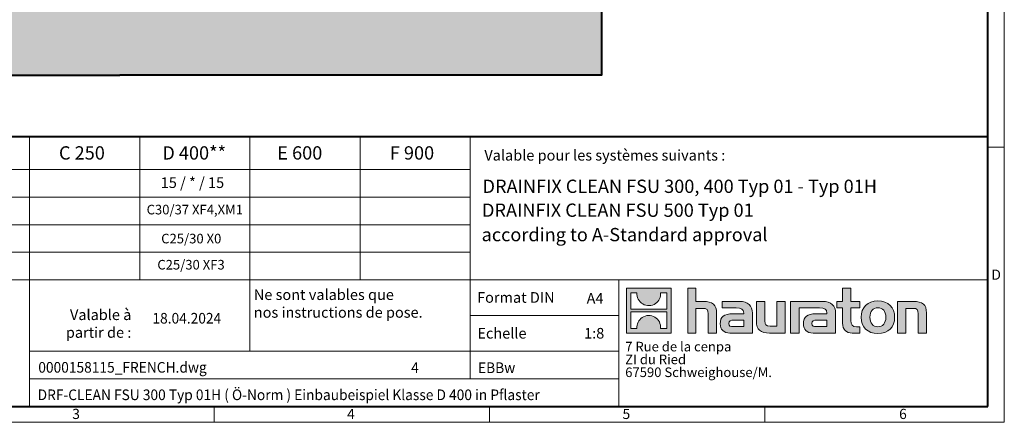
# Model space of a CAD drawing. Units: millimetres. Extents: x 0 to 4804, y 0 to 1680.
# Drawn here: x 896 to 2376, y 0 to 605 of the extents above; entities that cross this region are included whole.
import ezdxf

# ---------------------------------------------------------------- set-up
doc = ezdxf.new("R2010")
doc.units = ezdxf.units.MM
doc.header["$LTSCALE"] = 0.5
doc.linetypes.add('DOT2', pattern=[0.635, 0, -0.635])
doc.layers.get('0').update_dxf_attribs({"lineweight": 40, "plot": 0})
for name, color, linetype, lineweight in [('HAURATON_ConstructionSite_Contour', 7, 'Continuous', 40), ('HAURATON_ConstructionSite_Hatching', 8, 'Continuous', 15), ('HAURATON_Frame_LOGO', 1, 'Continuous', 20)]:
    doc.layers.add(name, color=color, linetype=linetype, lineweight=lineweight)
doc.layers.add('HAURATON_Text', color=40, linetype='Continuous')
doc.layers.add('HAURATON_Text_Macro', color=112, linetype='Continuous')
doc.styles.add('Hauraton_Platzhalter', font='arial.ttf', dxfattribs={"width": 0.948})
doc.styles.add('Hauraton_Platzhalter_Fett', font='arialbd.ttf', dxfattribs={"width": 0.948})

# ---------------------------------------------------------------- blocks, each defined once
blk = doc.blocks.new('logo')
h = blk.add_hatch(color=256)
h.paths.add_polyline_path([(126.6, 0), (126.6, 126.6), (0, 126.6), (0, 0)], flags=0)
edge = h.paths.add_edge_path(flags=0)
edge.add_spline(control_points=[(46.2, 81.8), (56.3, 75.4), (72.5, 75.5), (82.1, 83)], knot_values=[5, 5, 5, 5, 6, 6, 6, 6], weights=[1, 1, 1, 1], degree=3, periodic=0)
edge.add_spline(control_points=[(82.1, 83), (92.2, 90), (97.6, 101.3), (96.6, 113.6)], knot_values=[6, 6, 6, 6, 7, 7, 7, 7], weights=[1, 1, 1, 1], degree=3, periodic=0)
edge.add_line((96.6, 113.6), (113.8, 113.6))
edge.add_line((113.8, 113.6), (113.8, 67.2))
edge.add_line((113.8, 67.2), (12.8, 67.2))
edge.add_line((12.8, 67.2), (12.8, 113.6))
edge.add_line((12.8, 113.6), (30, 113.6))
edge.add_spline(control_points=[(30, 113.6), (28.8, 100.5), (35.2, 88.6), (46.2, 81.8)], knot_values=[4, 4, 4, 4, 5, 5, 5, 5], weights=[1, 1, 1, 1], degree=3, periodic=0)
edge = h.paths.add_edge_path(flags=0)
edge.add_spline(control_points=[(80.4, 44.7), (70.3, 51.2), (54.1, 51.1), (44.5, 43.6)], knot_values=[5, 5, 5, 5, 6, 6, 6, 6], weights=[1, 1, 1, 1], degree=3, periodic=0)
edge.add_spline(control_points=[(44.5, 43.6), (34.3, 36.6), (29, 25.3), (30, 13)], knot_values=[6, 6, 6, 6, 7, 7, 7, 7], weights=[1, 1, 1, 1], degree=3, periodic=0)
edge.add_line((30, 13), (12.8, 13))
edge.add_line((12.8, 13), (12.8, 59.4))
edge.add_line((12.8, 59.4), (113.8, 59.4))
edge.add_line((113.8, 59.4), (113.8, 13))
edge.add_line((113.8, 13), (96.5, 13))
edge.add_spline(control_points=[(96.5, 13), (97.7, 26.1), (91.4, 38), (80.4, 44.7)], knot_values=[4, 4, 4, 4, 5, 5, 5, 5], weights=[1, 1, 1, 1], degree=3, periodic=0)
h = blk.add_hatch(color=256)
edge = h.paths.add_edge_path(flags=0)
edge.add_spline(control_points=[(215, 69.5), (227.3, 69.5), (230.7, 65.6), (230.7, 53.8)], knot_values=[6, 6, 6, 6, 7, 7, 7, 7], weights=[1, 1, 1, 1], degree=3, periodic=0)
edge.add_line((230.7, 53.8), (230.7, 0))
edge.add_line((230.7, 0), (254.4, 0))
edge.add_line((254.4, 0), (254.4, 56.5))
edge.add_spline(control_points=[(254.4, 56.5), (254.4, 79.6), (243.1, 89.1), (217.2, 89.1)], knot_values=[2, 2, 2, 2, 3, 3, 3, 3], weights=[1, 1, 1, 1], degree=3, periodic=0)
edge.add_line((217.2, 89.1), (196.2, 89.1))
edge.add_line((196.2, 89.1), (196.2, 126.6))
edge.add_line((196.2, 126.6), (172.9, 126.6))
edge.add_line((172.9, 126.6), (172.9, 0))
edge.add_line((172.9, 0), (196.2, 0))
edge.add_line((196.2, 0), (196.2, 69.5))
edge.add_line((196.2, 69.5), (215, 69.5))
h = blk.add_hatch(color=256)
edge = h.paths.add_edge_path(flags=0)
edge.add_spline(control_points=[(609.7, 27.9), (609.7, 9.6), (619.5, 0), (636.6, 0)], knot_values=[11, 11, 11, 11, 12, 12, 12, 12], weights=[1, 1, 1, 1], degree=3, periodic=0)
edge.add_line((636.6, 0), (658.1, 0))
edge.add_line((658.1, 0), (658.1, 17.8))
edge.add_line((658.1, 17.8), (648.4, 17.8))
edge.add_spline(control_points=[(648.4, 17.8), (636.4, 17.8), (633.2, 23), (633.2, 35.3)], knot_values=[7, 7, 7, 7, 8, 8, 8, 8], weights=[1, 1, 1, 1], degree=3, periodic=0)
edge.add_line((633.2, 35.3), (633.2, 71.3))
edge.add_line((633.2, 71.3), (658.1, 71.3))
edge.add_line((658.1, 71.3), (658.1, 89.1))
edge.add_line((658.1, 89.1), (633.2, 89.1))
edge.add_line((633.2, 89.1), (633.2, 126.6))
edge.add_line((633.2, 126.6), (609.7, 126.6))
edge.add_line((609.7, 126.6), (609.7, 89.1))
edge.add_line((609.7, 89.1), (593.2, 89.1))
edge.add_line((593.2, 89.1), (593.2, 71.3))
edge.add_line((593.2, 71.3), (609.7, 71.3))
edge.add_line((609.7, 71.3), (609.7, 27.9))
h = blk.add_hatch(color=256)
edge = h.paths.add_edge_path(flags=0)
edge.add_spline(control_points=[(309.7, 70.6), (324.5, 70.6), (330.9, 67.6), (330.9, 56.3)], knot_values=[7, 7, 7, 7, 8, 8, 8, 8], weights=[1, 1, 1, 1], degree=3, periodic=0)
edge.add_line((330.9, 56.3), (330.9, 54.1))
edge.add_line((330.9, 54.1), (300, 54.1))
edge.add_spline(control_points=[(300, 54.1), (275.2, 54.1), (264.5, 46.3), (264.5, 25.7)], knot_values=[4, 4, 4, 4, 5, 5, 5, 5], weights=[1, 1, 1, 1], degree=3, periodic=0)
edge.add_spline(control_points=[(264.5, 25.7), (264.5, 9.3), (274.3, 0), (292.1, 0)], knot_values=[3, 3, 3, 3, 4, 4, 4, 4], weights=[1, 1, 1, 1], degree=3, periodic=0)
edge.add_line((292.1, 0), (355.3, 0))
edge.add_line((355.3, 0), (355.3, 55.8))
edge.add_spline(control_points=[(355.3, 55.8), (355.3, 77.7), (342.9, 89.1), (318.6, 89.1)], knot_values=[0, 0, 0, 0, 1, 1, 1, 1], weights=[1, 1, 1, 1], degree=3, periodic=0)
edge.add_line((318.6, 89.1), (270.5, 89.1))
edge.add_line((270.5, 89.1), (270.5, 70.6))
edge.add_line((270.5, 70.6), (309.7, 70.6))
edge = h.paths.add_edge_path(flags=0)
edge.add_spline(control_points=[(301.7, 17.9), (293.1, 17.9), (288.9, 18.9), (288.9, 26.4)], knot_values=[3, 3, 3, 3, 4, 4, 4, 4], weights=[1, 1, 1, 1], degree=3, periodic=0)
edge.add_spline(control_points=[(288.9, 26.4), (288.9, 34.3), (293.4, 36.3), (303.4, 36.3)], knot_values=[2, 2, 2, 2, 3, 3, 3, 3], weights=[1, 1, 1, 1], degree=3, periodic=0)
edge.add_line((303.4, 36.3), (331.1, 36.3))
edge.add_line((331.1, 36.3), (331.1, 17.9))
edge.add_line((331.1, 17.9), (301.7, 17.9))
h = blk.add_hatch(color=256)
edge = h.paths.add_edge_path(flags=0)
edge.add_spline(control_points=[(405.7, 19.6), (393.3, 19.6), (390.3, 22.6), (390.3, 34.5)], knot_values=[4, 4, 4, 4, 5, 5, 5, 5], weights=[1, 1, 1, 1], degree=3, periodic=0)
edge.add_line((390.3, 34.5), (390.3, 89.1))
edge.add_line((390.3, 89.1), (366.8, 89.1))
edge.add_line((366.8, 89.1), (366.8, 32.6))
edge.add_spline(control_points=[(366.8, 32.6), (366.8, 9.3), (378.3, 0), (403.8, 0)], knot_values=[0, 0, 0, 0, 1, 1, 1, 1], weights=[1, 1, 1, 1], degree=3, periodic=0)
edge.add_line((403.8, 0), (448.1, 0))
edge.add_line((448.1, 0), (448.1, 89.1))
edge.add_line((448.1, 89.1), (424.6, 89.1))
edge.add_line((424.6, 89.1), (424.6, 19.6))
edge.add_line((424.6, 19.6), (405.7, 19.6))
h = blk.add_hatch(color=256)
edge = h.paths.add_edge_path(flags=0)
edge.add_line((589.8, 0), (589.8, 55.8))
edge.add_spline(control_points=[(589.8, 55.8), (589.8, 77.7), (577.4, 89.1), (553.1, 89.1)], knot_values=[16, 16, 16, 16, 17, 17, 17, 17], weights=[1, 1, 1, 1], degree=3, periodic=0)
edge.add_line((553.1, 89.1), (474.8, 89.1))
edge.add_line((474.8, 89.1), (473.7, 89.1))
edge.add_line((473.7, 89.1), (463.2, 89.1))
edge.add_line((463.2, 89.1), (463.2, 0))
edge.add_line((463.2, 0), (486.7, 0))
edge.add_line((486.7, 0), (486.7, 70.6))
edge.add_line((486.7, 70.6), (505.4, 70.6))
edge.add_line((505.4, 70.6), (505.4, 70.6))
edge.add_line((505.4, 70.6), (544.1, 70.6))
edge.add_spline(control_points=[(544.1, 70.6), (559, 70.6), (565.4, 67.6), (565.4, 56.3)], knot_values=[9, 9, 9, 9, 10, 10, 10, 10], weights=[1, 1, 1, 1], degree=3, periodic=0)
edge.add_line((565.4, 56.3), (565.4, 54.1))
edge.add_line((565.4, 54.1), (534.5, 54.1))
edge.add_spline(control_points=[(534.5, 54.1), (509.7, 54.1), (499, 46.3), (499, 25.7)], knot_values=[12, 12, 12, 12, 13, 13, 13, 13], weights=[1, 1, 1, 1], degree=3, periodic=0)
edge.add_spline(control_points=[(499, 25.7), (499, 9.3), (508.8, 0), (526.6, 0)], knot_values=[13, 13, 13, 13, 14, 14, 14, 14], weights=[1, 1, 1, 1], degree=3, periodic=0)
edge.add_line((526.6, 0), (589.8, 0))
edge = h.paths.add_edge_path(flags=0)
edge.add_spline(control_points=[(536.2, 17.9), (527.6, 17.9), (523.3, 18.9), (523.3, 26.4)], knot_values=[1, 1, 1, 1, 2, 2, 2, 2], weights=[1, 1, 1, 1], degree=3, periodic=0)
edge.add_spline(control_points=[(523.3, 26.4), (523.3, 34.3), (527.9, 36.3), (537.9, 36.3)], knot_values=[2, 2, 2, 2, 3, 3, 3, 3], weights=[1, 1, 1, 1], degree=3, periodic=0)
edge.add_line((537.9, 36.3), (565.6, 36.3))
edge.add_line((565.6, 36.3), (565.6, 17.9))
edge.add_line((565.6, 17.9), (536.2, 17.9))
h = blk.add_hatch(color=256)
edge = h.paths.add_edge_path(flags=0)
edge.add_spline(control_points=[(709.1, 90.6), (680, 90.6), (661.8, 72.2), (661.8, 44.5), (661.8, 16.9), (680, -1.5), (709.1, -1.5)], knot_values=[0, 0, 0, 0, 1, 1, 1, 2, 2, 2, 2], weights=[1, 1, 1, 1, 1, 1, 1], degree=3, periodic=0)
edge.add_spline(control_points=[(709.1, -1.5), (738.4, -1.5), (756.3, 16.9), (756.3, 44.5), (756.3, 72.2), (738, 90.6), (709.1, 90.6)], knot_values=[2, 2, 2, 2, 3, 3, 3, 4, 4, 4, 4], weights=[1, 1, 1, 1, 1, 1, 1], degree=3, periodic=0)
edge = h.paths.add_edge_path(flags=0)
edge.add_spline(control_points=[(709, 71.3), (723, 71.3), (731.6, 61.7), (731.6, 44.5), (731.6, 27.2), (722.8, 17.6), (709, 17.6)], knot_values=[0, 0, 0, 0, 1, 1, 1, 2, 2, 2, 2], weights=[1, 1, 1, 1, 1, 1, 1], degree=3, periodic=0)
edge.add_spline(control_points=[(709, 17.6), (695.1, 17.6), (686.5, 27.2), (686.5, 44.5), (686.5, 61.7), (695.3, 71.3), (709, 71.3)], knot_values=[2, 2, 2, 2, 3, 3, 3, 4, 4, 4, 4], weights=[1, 1, 1, 1, 1, 1, 1], degree=3, periodic=0)
h = blk.add_hatch(color=256)
edge = h.paths.add_edge_path(flags=0)
edge.add_spline(control_points=[(807, 69.5), (820.4, 69.5), (822.6, 65.9), (822.6, 53.6)], knot_values=[4, 4, 4, 4, 5, 5, 5, 5], weights=[1, 1, 1, 1], degree=3, periodic=0)
edge.add_line((822.6, 53.6), (822.6, 0))
edge.add_line((822.6, 0), (846.1, 0))
edge.add_line((846.1, 0), (846.1, 56.5))
edge.add_spline(control_points=[(846.1, 56.5), (846.1, 80.1), (835.3, 89.1), (808.9, 89.1)], knot_values=[0, 0, 0, 0, 1, 1, 1, 1], weights=[1, 1, 1, 1], degree=3, periodic=0)
edge.add_line((808.9, 89.1), (764.6, 89.1))
edge.add_line((764.6, 89.1), (764.6, 0))
edge.add_line((764.6, 0), (788.1, 0))
edge.add_line((788.1, 0), (788.1, 69.5))
edge.add_line((788.1, 69.5), (807, 69.5))
at = {"linetype": 'Continuous'}
for p, q in [((0, 0), (0, 126.6)), ((0, 126.6), (126.6, 126.6)), ((12.8, 67.2), (12.8, 113.6)), ((12.8, 113.6), (30, 113.6)), ((96.6, 113.6), (113.8, 113.6)), ((113.8, 113.6), (113.8, 67.2)), ((126.6, 126.6), (126.6, 0)), ((172.9, 0), (172.9, 126.6)), ((172.9, 126.6), (196.2, 126.6)), ((196.2, 126.6), (196.2, 89.1)), ((609.7, 89.1), (609.7, 126.6)), ((609.7, 126.6), (633.2, 126.6)), ((633.2, 126.6), (633.2, 89.1)), ((196.2, 89.1), (217.2, 89.1)), ((270.5, 70.6), (270.5, 89.1)), ((270.5, 89.1), (318.6, 89.1)), ((366.8, 32.6), (366.8, 89.1)), ((366.8, 89.1), (390.3, 89.1)), ((390.3, 89.1), (390.3, 34.5)), ((424.6, 19.6), (424.6, 89.1)), ((424.6, 89.1), (448.1, 89.1)), ((448.1, 89.1), (448.1, 0)), ((473.7, 89.1), (463.2, 89.1)), ((463.2, 89.1), (463.2, 0)), ((474.8, 89.1), (473.7, 89.1)), ((553.1, 89.1), (474.8, 89.1)), ((593.2, 71.3), (593.2, 89.1)), ((593.2, 89.1), (609.7, 89.1)), ((633.2, 89.1), (658.1, 89.1)), ((658.1, 89.1), (658.1, 71.3)), ((764.6, 0), (764.6, 89.1)), ((764.6, 89.1), (808.9, 89.1)), ((113.8, 67.2), (12.8, 67.2)), ((12.8, 13), (12.8, 59.4)), ((12.8, 59.4), (113.8, 59.4)), ((113.8, 59.4), (113.8, 13)), ((215, 69.5), (196.2, 69.5)), ((196.2, 69.5), (196.2, 0)), ((254.4, 56.5), (254.4, 0)), ((309.7, 70.6), (270.5, 70.6)), ((355.3, 55.8), (355.3, 0)), ((486.7, 0), (486.7, 70.6)), ((486.7, 70.6), (505.4, 70.6)), ((505.4, 70.6), (505.4, 70.6)), ((505.4, 70.6), (544.1, 70.6)), ((589.8, 0), (589.8, 55.8)), ((609.7, 71.3), (593.2, 71.3)), ((609.7, 27.9), (609.7, 71.3)), ((658.1, 71.3), (633.2, 71.3)), ((633.2, 71.3), (633.2, 35.3)), ((807, 69.5), (788.1, 69.5)), ((788.1, 69.5), (788.1, 0)), ((846.1, 56.5), (846.1, 0)), ((230.7, 0), (230.7, 53.8)), ((300, 54.1), (330.9, 54.1)), ((331.1, 36.3), (303.4, 36.3)), ((331.1, 17.9), (331.1, 36.3)), ((565.4, 54.1), (534.5, 54.1)), ((537.9, 36.3), (565.6, 36.3)), ((565.6, 36.3), (565.6, 17.9)), ((822.6, 0), (822.6, 53.6)), ((126.6, 0), (0, 0)), ((30, 13), (12.8, 13)), ((113.8, 13), (96.5, 13)), ((301.7, 17.9), (331.1, 17.9)), ((405.7, 19.6), (424.6, 19.6)), ((565.6, 17.9), (536.2, 17.9)), ((648.4, 17.8), (658.1, 17.8)), ((658.1, 17.8), (658.1, 0)), ((196.2, 0), (172.9, 0)), ((254.4, 0), (230.7, 0)), ((355.3, 0), (292.1, 0)), ((448.1, 0), (403.8, 0)), ((463.2, 0), (486.7, 0)), ((526.6, 0), (589.8, 0)), ((658.1, 0), (636.6, 0)), ((788.1, 0), (764.6, 0)), ((846.1, 0), (822.6, 0))]:
    blk.add_line(p, q, dxfattribs=at)
for points in [[(30, 113.6), (28.8, 100.5), (35.2, 88.6), (46.2, 81.8)], [(30, 113.6), (28.8, 100.5), (35.2, 88.6), (46.2, 81.8)], [(82.1, 83), (92.2, 90), (97.6, 101.3), (96.6, 113.6)], [(82.1, 83), (92.2, 90), (97.6, 101.3), (96.6, 113.6)], [(217.2, 89.1), (243.1, 89.1), (254.4, 79.6), (254.4, 56.5)], [(217.2, 89.1), (243.1, 89.1), (254.4, 79.6), (254.4, 56.5)], [(318.6, 89.1), (342.9, 89.1), (355.3, 77.7), (355.3, 55.8)], [(318.6, 89.1), (342.9, 89.1), (355.3, 77.7), (355.3, 55.8)], [(589.8, 55.8), (589.8, 77.7), (577.4, 89.1), (553.1, 89.1)], [(589.8, 55.8), (589.8, 77.7), (577.4, 89.1), (553.1, 89.1)], [(661.8, 44.5), (661.8, 72.2), (680, 90.6), (709.1, 90.6)], [(709.1, 90.6), (738, 90.6), (756.3, 72.2), (756.3, 44.5)], [(808.9, 89.1), (835.3, 89.1), (846.1, 80.1), (846.1, 56.5)], [(808.9, 89.1), (835.3, 89.1), (846.1, 80.1), (846.1, 56.5)], [(46.2, 81.8), (56.3, 75.4), (72.5, 75.5), (82.1, 83)], [(46.2, 81.8), (56.3, 75.4), (72.5, 75.5), (82.1, 83)], [(230.7, 53.8), (230.7, 65.6), (227.3, 69.5), (215, 69.5)], [(230.7, 53.8), (230.7, 65.6), (227.3, 69.5), (215, 69.5)], [(330.9, 56.3), (330.9, 67.6), (324.5, 70.6), (309.7, 70.6)], [(330.9, 56.3), (330.9, 67.6), (324.5, 70.6), (309.7, 70.6)], [(330.9, 54.1), (330.9, 54.9), (330.9, 55.6), (330.9, 56.3)], [(544.1, 70.6), (559, 70.6), (565.4, 67.6), (565.4, 56.3)], [(544.1, 70.6), (559, 70.6), (565.4, 67.6), (565.4, 56.3)], [(565.4, 56.3), (565.4, 55.6), (565.4, 54.9), (565.4, 54.1)], [(709, 71.3), (695.3, 71.3), (686.5, 61.7), (686.5, 44.5)], [(731.6, 44.5), (731.6, 61.7), (723, 71.3), (709, 71.3)], [(822.6, 53.6), (822.6, 65.9), (820.4, 69.5), (807, 69.5)], [(822.6, 53.6), (822.6, 65.9), (820.4, 69.5), (807, 69.5)], [(44.5, 43.6), (34.3, 36.6), (29, 25.3), (30, 13)], [(44.5, 43.6), (34.3, 36.6), (29, 25.3), (30, 13)], [(80.4, 44.7), (70.3, 51.2), (54.1, 51.1), (44.5, 43.6)], [(80.4, 44.7), (70.3, 51.2), (54.1, 51.1), (44.5, 43.6)], [(96.5, 13), (97.7, 26.1), (91.4, 38), (80.4, 44.7)], [(96.5, 13), (97.7, 26.1), (91.4, 38), (80.4, 44.7)], [(264.5, 25.7), (264.5, 46.3), (275.2, 54.1), (300, 54.1)], [(264.5, 25.7), (264.5, 46.3), (275.2, 54.1), (300, 54.1)], [(303.4, 36.3), (293.4, 36.3), (288.9, 34.3), (288.9, 26.4)], [(303.4, 36.3), (293.4, 36.3), (288.9, 34.3), (288.9, 26.4)], [(403.8, 0), (378.3, 0), (366.8, 9.3), (366.8, 32.6)], [(403.8, 0), (378.3, 0), (366.8, 9.3), (366.8, 32.6)], [(390.3, 34.5), (390.3, 22.6), (393.3, 19.6), (405.7, 19.6)], [(390.3, 34.5), (390.3, 22.6), (393.3, 19.6), (405.7, 19.6)], [(534.5, 54.1), (509.7, 54.1), (499, 46.3), (499, 25.7)], [(534.5, 54.1), (509.7, 54.1), (499, 46.3), (499, 25.7)], [(523.3, 26.4), (523.3, 34.3), (527.9, 36.3), (537.9, 36.3)], [(523.3, 26.4), (523.3, 34.3), (527.9, 36.3), (537.9, 36.3)], [(636.6, 0), (619.5, 0), (609.7, 9.6), (609.7, 27.9)], [(636.6, 0), (619.5, 0), (609.7, 9.6), (609.7, 27.9)], [(633.2, 35.3), (633.2, 23), (636.4, 17.8), (648.4, 17.8)], [(633.2, 35.3), (633.2, 23), (636.4, 17.8), (648.4, 17.8)], [(709.1, -1.5), (680, -1.5), (661.8, 16.9), (661.8, 44.5)], [(686.5, 44.5), (686.5, 27.2), (695.1, 17.6), (709, 17.6)], [(709, 17.6), (722.8, 17.6), (731.6, 27.2), (731.6, 44.5)], [(756.3, 44.5), (756.3, 16.9), (738.4, -1.5), (709.1, -1.5)], [(292.1, 0), (274.3, 0), (264.5, 9.3), (264.5, 25.7)], [(292.1, 0), (274.3, 0), (264.5, 9.3), (264.5, 25.7)], [(288.9, 26.4), (288.9, 18.9), (293.1, 17.9), (301.7, 17.9)], [(288.9, 26.4), (288.9, 18.9), (293.1, 17.9), (301.7, 17.9)], [(499, 25.7), (499, 9.3), (508.8, 0), (526.6, 0)], [(499, 25.7), (499, 9.3), (508.8, 0), (526.6, 0)], [(536.2, 17.9), (527.6, 17.9), (523.3, 18.9), (523.3, 26.4)], [(536.2, 17.9), (527.6, 17.9), (523.3, 18.9), (523.3, 26.4)]]:
    blk.add_open_spline(points, degree=3, dxfattribs=at)
for points, knots in [([(709.1, -1.5), (680, -1.5), (661.8, 16.9), (661.8, 44.5), (661.8, 72.2), (680, 90.6), (709.1, 90.6)], [0, 0, 0, 0, 1, 1, 1, 2, 2, 2, 2]), ([(709.1, 90.6), (738, 90.6), (756.3, 72.2), (756.3, 44.5), (756.3, 16.9), (738.4, -1.5), (709.1, -1.5)], [2, 2, 2, 2, 3, 3, 3, 4, 4, 4, 4]), ([(709, 71.3), (695.3, 71.3), (686.5, 61.7), (686.5, 44.5), (686.5, 27.2), (695.1, 17.6), (709, 17.6)], [2, 2, 2, 2, 3, 3, 3, 4, 4, 4, 4]), ([(709, 17.6), (722.8, 17.6), (731.6, 27.2), (731.6, 44.5), (731.6, 61.7), (723, 71.3), (709, 71.3)], [0, 0, 0, 0, 1, 1, 1, 2, 2, 2, 2])]:
    blk.add_open_spline(points, degree=3, knots=knots, dxfattribs=at)
blk = doc.blocks.new('WBLOCK_FrameLogo_M15zu1')
at = {"linetype": 'Continuous'}
for p, q in [((4455, 760.6), (4455, 3149.5)), ((1707.5, 805.6), (1707.5, 45)), ((2017.9, 805.6), (2017.9, 402)), ((2328.4, 805.6), (2328.4, 200.2)), ((2638.9, 805.6), (2638.9, 402)), ((2949.3, 805.6), (2949.3, 122.6)), ((4455, 776.1), (4408.4, 776.1)), ((4455, 760.6), (4455, 0)), ((46.6, 712.5), (2949.3, 712.5)), ((46.6, 634.9), (2949.3, 634.9)), ((429.4, 557.2), (2949.3, 557.2)), ((429.4, 479.6), (2949.3, 479.6)), ((46.6, 402), (4408.4, 402)), ((3368.4, 402), (3368.4, 45)), ((2949.3, 301.1), (3368.4, 301.1)), ((1707.5, 200.2), (3368.4, 200.2)), ((1707.5, 122.6), (3368.4, 122.6)), ((2227.5, 46.6), (2227.5, 0)), ((3003.6, 46.6), (3003.6, 0)), ((3779.8, 0), (3779.8, 46.6)), ((0, 0), (4455, 0))]:
    blk.add_line(p, q, dxfattribs=at)
at = {"linetype": 'Continuous', "lineweight": 40}
for p, q in [((4408.4, 45), (4408.4, 3103)), ((46.6, 805.6), (4408.4, 805.6)), ((46.6, 45), (4408.4, 45))]:
    blk.add_line(p, q, dxfattribs=at)
blk.add_blockref('logo', (3389.6, 251.8))
at = {"char_height": 28.7, "attachment_point": 1, "style": 'Hauraton_Platzhalter'}
for s, insert in [('D', (4418.6, 430.6)), ('3', (1827.8, 38)), ('4', (2602.6, 38)), ('5', (3378.8, 38)), ('6', (4158.4, 38))]:
    blk.add_mtext(s, dxfattribs=dict(at, insert=insert))
blk = doc.blocks.new('ZKOPF')
at = {"style": 'Hauraton_Platzhalter', "width": 0.948}
for tag, p in [('DATUM', (45.72, 21.03)), ('DATEINAME', (24.27, 11.8)), ('ACTVERS', (94.35, 11.75)), ('ZEICHNUNGSTYP', (106.9, 11.73)), ('BEZEICHNUNG', (24.15, 6.64))]:
    blk.add_attdef(tag, p, '', height=2, dxfattribs=at)

msp = doc.modelspace()

# ---------------------------------------------------------------- hatches: boundary and pattern name
at = {"layer": 'HAURATON_ConstructionSite_Hatching'}
h = msp.add_hatch(dxfattribs=at)
h.set_pattern_fill('AR-CONC', color=256, scale=0.3)
h.set_pattern_definition([(50, (684.513, 1157.818), (54.6554, -4.7817), [5.715, -62.865]), (355, (684.513, 1157.82), (-10.573, 57.317), [4.572, -50.2922]), (100.4514, (689.07, 1157.42), (44.0824, 52.5353), [4.857, -53.427]), (46.184, (684.51, 1173.06), (81.3237, -12.6127), [8.5725, -94.2975]), (96.6356, (691.29, 1172.01), (71.221, 74.228), [7.2855, -80.1407]), (351.184, (684.51, 1173.06), (71.221, 74.228), [6.858, -75.438]), (21, (692.133, 1169.248), (45.4843, -30.6796), [5.715, -62.865]), (326, (692.133, 1169.25), (18.5406, 55.2564), [4.572, -50.292]), (71.4514, (695.923, 1166.69), (64.025, 24.5768), [4.857, -53.427]), (37.5, (684.513, 1157.818), (0.92658, 25.3665), [0, -49.6824, 0, -51.054, 0, -50.4825]), (7.5, (684.513, 1157.818), (20.0459, 30.0542), [0, -29.1084, 0, -48.5394, 0, -19.2405]), (327.5, (667.52, 1157.818), (40.67718, -1.71862), [0, -19.05, 0, -59.436, 0, -78.867]), (317.5, (659.9, 1157.818), (44.4388, 7.6279), [0, -24.765, 0, -39.4716, 0, -56.007])])
h.paths.add_polyline_path([(1449.326, 667.844, -0.41421356), (1447.826, 666.344), (1445.026, 666.344), (1445.026, 663.644, -0.41421356), (1443.026, 661.644), (1432.526, 661.644, -0.41421356), (1430.526, 663.644), (1430.526, 666.344), (1401.226, 666.344), (1395.543, 667.611), (1395.543, 622.244), (1046.226, 622.244), (696.908, 622.244), (696.908, 956.294), (321.914, 956.294), (321.914, 522.245), (1046.226, 522.245), (1770.538, 522.245), (1770.538, 667.843)])

# ---------------------------------------------------------------- linework, layer by layer
at = {"layer": 'HAURATON_ConstructionSite_Contour'}
for points in [[(321.914, 956.294), (321.914, 522.245), (1046.226, 522.245)], [(1770.538, 956.294), (1770.538, 522.245), (1046.226, 522.245)]]:
    msp.add_lwpolyline(points, dxfattribs=at)

# ---------------------------------------------------------------- block references
at = {"layer": 'HAURATON_Frame_LOGO', "xscale": 0.5333333336, "yscale": 0.5333333336, "zscale": 0.5333333336}
msp.add_blockref('WBLOCK_FrameLogo_M15zu1', (0, 0), dxfattribs=at)
at = {"layer": 'HAURATON_Text', "xscale": 7.999999799999919, "yscale": 7.999999799999919, "zscale": 7.999999799999919}
msp.add_blockref('ZKOPF', (729.602, -19.744), dxfattribs=at).add_auto_attribs({'ZEICHNUNGSTYP': 'EBBw', 'BEZEICHNUNG': 'DRF-CLEAN FSU 300 Typ 01H ( Ö-Norm ) Einbaubeispiel Klasse D 400 in Pflaster', 'DATEINAME': '0000158115_FRENCH.dwg', 'DATUM': '18.04.2024', 'ACTVERS': '4'})

# ---------------------------------------------------------------- texts
at = {"layer": 'HAURATON_Text', "char_height": 20, "attachment_point": 2, "style": 'Hauraton_Platzhalter_Fett'}
for s, insert in [('C 250', (989.354, 415.11)), ('C 250', (989.354, 415.11)), ('D 400**', (1158.16, 415.11)), ('D 400**', (1158.16, 415.11)), ('E 600', (1316.923, 415.11)), ('F 900', (1485.575, 415.11))]:
    msp.add_mtext(s, dxfattribs=dict(at, insert=insert))
at = {"layer": 'HAURATON_Text', "linetype": 'Continuous', "lineweight": 0, "char_height": 20, "attachment_point": 1, "style": 'Hauraton_Platzhalter_Fett'}
for s, insert, width in [('DRAINFIX CLEAN FSU 300, 400 Typ 01 - Typ 01H', (1591.575, 364.911), 675.70988), ('DRAINFIX CLEAN FSU 500 Typ 01', (1590.788, 328.993), 581.99653), ('according to A-Standard approval', (1590.235, 292.248), 581.99653)]:
    msp.add_mtext(s, dxfattribs=dict(at, insert=insert, width=width))
at = {"layer": 'HAURATON_Text', "linetype": 'Continuous', "lineweight": 0, "char_height": 16, "style": 'Hauraton_Platzhalter'}
for s, insert, attachment_point in [('A4', (1748.068, 194.377), 1), ('1:8', (1759.465, 141.943), 2)]:
    msp.add_mtext(s, dxfattribs=dict(at, insert=insert, attachment_point=attachment_point))
at = {"layer": 'HAURATON_Text_Macro', "linetype": 'Continuous', "lineweight": 0, "char_height": 16, "attachment_point": 1, "style": 'Hauraton_Platzhalter'}
for s, insert, width in [('Valable pour les systèmes suivants :', (1594.376, 409.595), 742.58889), ('\\pxqr;Valable à partir de :', (916.929, 169.765), 146.75372), ('Echelle', (1583.89, 141.942), 183.56127)]:
    msp.add_mtext(s, dxfattribs=dict(at, insert=insert, width=width))
at = {"layer": 'HAURATON_Text_Macro', "linetype": 'Continuous', "lineweight": 0, "style": 'Hauraton_Platzhalter'}
for s, insert, char_height, attachment_point in [('15 / * / 15', (1155.477, 368.368), 16, 2), ('C30/37 XF4,XM1', (1159.037, 327.047), 14.4, 2), ('C25/30 X0', (1153.717, 283.476), 14.4, 2), ('C25/30 XF3', (1153.361, 244.187), 14.4, 2), ('Ne sont valables que\\Pnos instructions de pose.', (1247.765, 199.949), 16, 1), ('Format DIN', (1583.405, 195.754), 16, 1)]:
    msp.add_mtext(s, dxfattribs=dict(at, insert=insert, char_height=char_height, attachment_point=attachment_point))
at = {"layer": 'HAURATON_Text_Macro', "linetype": 'DOT2', "insert": (1806.086, 121.048), "char_height": 14.4, "width": 259.10534, "attachment_point": 1, "line_spacing_factor": 0.803888, "style": 'Hauraton_Platzhalter'}
msp.add_mtext('7 Rue de la cenpa\\PZI du Ried\\P67590 Schweighouse/M.', dxfattribs=at)

doc.saveas('drawing.dxf')
